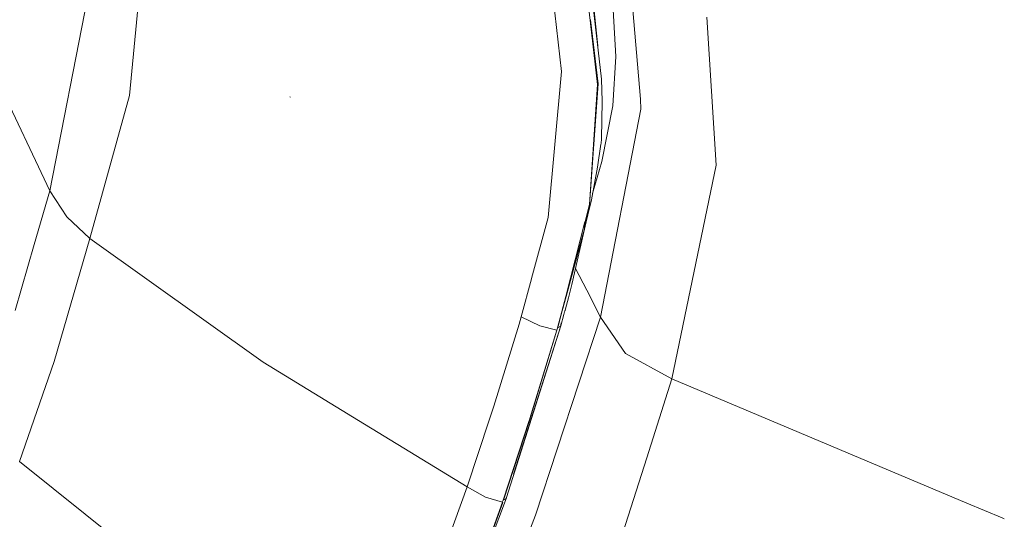
# Model space of a CAD drawing. Units: millimetres. Extents: x 1115 to 8124, y 226 to 3485.
# Drawn here: x 1209 to 1295, y 949 to 993 of the extents above; entities that cross this region are included whole.
import ezdxf

# ---------------------------------------------------------------- set-up
doc = ezdxf.new("R2010")
doc.units = ezdxf.units.MM

msp = doc.modelspace()

# ---------------------------------------------------------------- linework, layer by layer
at = {"color": 18, "linetype": 'Continuous', "lineweight": 18}
for p, q in [((1256.380127, 988.09906), (1252.223267, 1024.427734)), ((1259.85144, 987.437988), (1255.671021, 1023.578369)), ((1258.894897, 992.293762), (1255.305542, 1023.430908)), ((1216.236816, 999.814758), (1211.948853, 977.727539)), ((1218.857788, 985.99646), (1220.093506, 999.078552)), ((1263.242798, 985.698608), (1262.123657, 998.784729)), ((1203.346436, 995.855652), (1211.948853, 977.727539)), ((1259.523926, 990.315125), (1259.039185, 995.043518)), ((1261.090698, 989.391418), (1260.791382, 994.732788)), ((1269.817383, 979.959717), (1268.997925, 992.820007)), ((1259.508179, 986.974609), (1258.896973, 992.276306)), ((1259.546265, 987.011536), (1258.901978, 992.589783)), ((1258.901978, 992.589783), (1259.546265, 987.011536)), ((1259.522461, 990.282776), (1259.523926, 990.315125)), ((1260.823486, 985.106934), (1261.090698, 989.391418)), ((1255.224854, 975.419739), (1256.380127, 988.09906)), ((1258.806152, 976.547668), (1259.546265, 987.011536)), ((1258.806152, 976.547668), (1259.508179, 986.974609)), ((1259.546265, 987.011536), (1259.422852, 985.707458)), ((1259.908936, 985.514954), (1259.85144, 987.437988)), ((1218.857788, 985.99646), (1215.40625, 973.598206)), ((1232.827148, 985.858398), (1232.782349, 985.906067)), ((1259.832153, 982.236633), (1259.908936, 985.514954)), ((1259.866943, 980.275146), (1260.823486, 985.106934)), ((1263.247925, 984.814941), (1263.242798, 985.698608)), ((1263.247925, 984.814941), (1259.76709, 966.74585)), ((1259.491455, 979.774109), (1259.800171, 981.782776)), ((1259.800659, 981.789185), (1259.800171, 981.782776)), ((1259.804443, 981.839966), (1259.800659, 981.789185)), ((1259.832153, 982.236633), (1259.804443, 981.839966)), ((1259.866943, 980.275146), (1259.076782, 977.503418)), ((1269.817383, 979.959717), (1265.960693, 961.393433)), ((1259.491455, 979.774109), (1258.9729, 976.934326)), ((1210.587158, 973.06134), (1211.948853, 977.727539)), ((1213.404175, 975.459412), (1211.948853, 977.727539)), ((1211.948853, 977.727539), (1213.404175, 975.459412)), ((1258.355591, 974.433533), (1258.806152, 976.547668)), ((1258.424072, 975.070129), (1258.806152, 976.547668)), ((1258.9729, 976.934326), (1258.672485, 975.652161)), ((1258.672485, 975.652161), (1258.515747, 975.036011)), ((1213.404175, 975.459412), (1215.40625, 973.598206)), ((1253.780884, 970.098511), (1255.224854, 975.419739)), ((1256.739258, 968.556763), (1258.411133, 975.020325)), ((1258.515747, 975.036011), (1257.280762, 969.575195)), ((1258.411133, 975.020325), (1258.355591, 974.433533)), ((1258.355591, 974.433533), (1256.759888, 968.546021)), ((1256.767334, 968.542114), (1258.355591, 974.433533)), ((1212.305054, 962.895203), (1215.40625, 973.598206)), ((1215.40625, 973.598206), (1230.472046, 962.826904)), ((1230.472046, 962.826904), (1215.40625, 973.598206)), ((1208.918335, 967.342773), (1210.587158, 973.06134)), ((1257.591553, 970.979797), (1257.589844, 970.983276)), ((1258.55896, 969.097107), (1257.596436, 970.970398)), ((1252.883057, 966.789795), (1253.778442, 970.089417)), ((1257.280762, 969.575195), (1256.973877, 968.434448)), ((1259.76709, 966.74585), (1258.55896, 969.097107)), ((1256.758667, 968.541565), (1256.020752, 965.819031)), ((1256.072754, 965.980103), (1256.738037, 968.552185)), ((1256.096313, 966.05304), (1256.766113, 968.537659)), ((1256.972778, 968.430481), (1256.713623, 967.46759)), ((1256.646118, 967.219116), (1256.578369, 966.971802)), ((1256.663086, 967.281128), (1256.646118, 967.219116)), ((1256.667114, 967.296753), (1256.663086, 967.281128)), ((1256.671387, 967.312256), (1256.667114, 967.296753)), ((1256.680054, 967.343262), (1256.671387, 967.312256)), ((1256.713623, 967.46759), (1256.680054, 967.343262)), ((1252.883057, 966.789795), (1252.684692, 966.14624)), ((1252.883057, 966.789795), (1254.482544, 965.98938)), ((1254.482544, 965.98938), (1252.883057, 966.789795)), ((1259.76709, 966.74585), (1254.12793, 949.543579)), ((1256.578369, 966.971802), (1256.304932, 965.991577)), ((1256.356079, 966.24353), (1256.350708, 966.159912)), ((1261.938843, 963.580505), (1259.76709, 966.74585)), ((1252.684692, 966.14624), (1250.492065, 959.030396)), ((1256.303833, 965.990051), (1251.609863, 951.094238)), ((1252.194824, 953.107239), (1256.304932, 965.991577)), ((1252.194824, 953.107239), (1256.303833, 965.990051)), ((1255.980957, 965.625244), (1253.584595, 957.770691)), ((1253.619141, 957.948853), (1255.963257, 965.629517)), ((1254.482544, 965.98938), (1255.963257, 965.629517)), ((1255.963257, 965.629517), (1254.482544, 965.98938)), ((1255.980957, 965.625244), (1256.053345, 965.893738)), ((1255.980957, 965.625244), (1256.046143, 965.877197)), ((1256.015259, 965.800171), (1256.017944, 965.80957)), ((1256.017944, 965.80957), (1256.020752, 965.819031)), ((1256.26416, 965.942749), (1256.032593, 965.825073)), ((1256.303833, 965.990051), (1256.26416, 965.942749)), ((1256.304932, 965.991577), (1256.303833, 965.990051)), ((1256.304932, 965.991577), (1256.350708, 966.159912)), ((1256.328491, 966.153442), (1256.304932, 965.991577)), ((1209.292969, 954.199097), (1212.305054, 962.895203)), ((1230.472046, 962.826904), (1238.753662, 957.766357)), ((1238.753662, 957.766357), (1230.472046, 962.826904)), ((1265.960693, 961.393433), (1261.938843, 963.580505)), ((1265.960693, 961.393433), (1263.77002, 954.538208)), ((1291.57019, 950.600464), (1265.960693, 961.393433)), ((1250.492065, 959.030396), (1250.115356, 957.891541)), ((1238.753784, 957.766235), (1248.170654, 952.012024)), ((1248.170654, 952.012024), (1238.753784, 957.766235)), ((1250.115234, 957.891052), (1248.170654, 952.012024)), ((1253.563721, 957.779114), (1251.298218, 950.83905)), ((1253.584595, 957.770691), (1251.328003, 950.855042)), ((1253.619141, 957.948853), (1253.580078, 957.829102)), ((1263.77002, 954.538208), (1260.036987, 942.856506)), ((1224.67041, 941.930664), (1209.292969, 954.199097)), ((1245.739502, 945.255249), (1248.170654, 952.012024)), ((1248.170654, 952.012024), (1249.774902, 951.116272)), ((1249.774902, 951.116272), (1248.170654, 952.012024)), ((1251.590088, 951.05481), (1248.700806, 943.428467)), ((1249.774902, 951.116272), (1251.236572, 950.665222)), ((1251.236572, 950.665222), (1249.774902, 951.116272)), ((1251.50708, 950.950745), (1251.328003, 950.855042)), ((1251.590088, 951.05481), (1251.50708, 950.950745)), ((1251.609863, 951.094238), (1251.590088, 951.05481)), ((1248.19519, 942.00238), (1251.263428, 950.656982)), ((1248.231201, 942.188965), (1251.236572, 950.665222)), ((1251.257202, 950.723572), (1251.298218, 950.83905)), ((1294.632202, 949.309998), (1291.575073, 950.59845)), ((1248.925659, 936.232788), (1254.12793, 949.543579)), ((1294.827148, 949.227783), (1294.634033, 949.309204))]:
    msp.add_line(p, q, dxfattribs=at)

doc.saveas('drawing.dxf')
